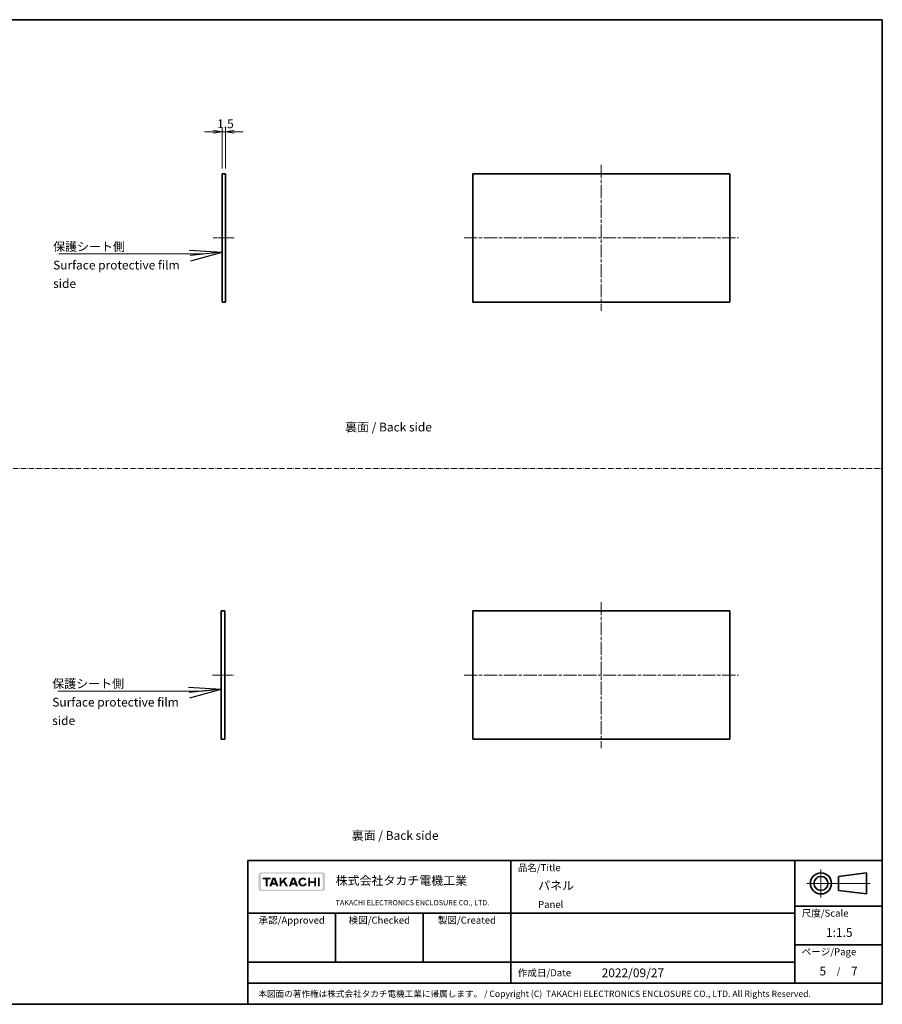
# Model space of a CAD drawing. Units: millimetres. Extents: x 0 to 7163, y 0 to 1546.
# Drawn here: x 4819 to 5188, y 0 to 422 of the extents above; entities that cross this region are included whole.
import ezdxf
from ezdxf.enums import TextEntityAlignment as Align

# ---------------------------------------------------------------- set-up
doc = ezdxf.new("R2010")
doc.units = ezdxf.units.MM
doc.linetypes.add('CHAIN', pattern=[0.35429999999999995, 0.2362, -0.0295, 0.0591, -0.0295])
doc.linetypes.add('DASH_DOT', pattern=[0.37, 0.24, -0.06, 0.01, -0.06])
for name, color, linetype, lineweight in [('Border (ISO)', 7, 'Continuous', 35), ('Centerline (ISO)', 131, 'Continuous', 18), ('Dimension (ISO)', 7, 'Continuous', 18), ('Dimension (ISO) @ 1', 7, 'Continuous', 18), ('Hatch (ISO)', 1, 'Continuous', 18), ('Sketch Geometry (ISO)', 7, 'Continuous', 18), ('Symbol (ISO)', 7, 'Continuous', 18), ('Title (ISO)', 7, 'Continuous', 35), ('Visible (ISO)', 7, 'Continuous', 35)]:
    doc.layers.add(name, color=color, linetype=linetype, lineweight=lineweight)
doc.styles.add('Note Text (TK)', font='MS PGothic.ttf')
doc.styles.add('文字スタイル40', font='MS PGothic.ttf')
doc.styles.add('文字スタイル67', font='arial.ttf')
doc.dimstyles.new('Default - Method 1b (TK)', dxfattribs={"dimscale": 3, "dimtxt": 2.5, "dimasz": 2.5, "dimexe": 1, "dimexo": 1.499999999999999, "dimgap": 1, "dimtad": 1, "dimrnd": 1e-08, "dimdsep": 46, "dimtxsty": 'Note Text (TK)', "dimblk": 'OPEN', "dimcen": 0.09, "dimdle": 5, "dimclrd": 100, "dimclre": 100, "dimclrt": 7, "dimadec": 1, "dimazin": 1, "dimtfac": 1, "dimtmove": 0, "dimatfit": 3, "dimldrblk": 'OPEN', "dimfxl": 1, "dimtolj": 1, "dimlwd": -1, "dimlwe": -1, "dimarcsym": 0})
doc.dimstyles.new('Default - Method 1b (TK)$7', dxfattribs={"dimscale": 5.5, "dimtxt": 2.5, "dimasz": 2.5, "dimexe": 1, "dimexo": 1.499999999999999, "dimgap": 1, "dimtad": 1, "dimrnd": 1e-08, "dimdsep": 46, "dimtxsty": 'Note Text (TK)', "dimblk": 'OPEN', "dimcen": 0.09, "dimdle": 5, "dimclrd": 100, "dimclre": 100, "dimclrt": 7, "dimadec": 1, "dimazin": 1, "dimtfac": 1, "dimtmove": 0, "dimatfit": 3, "dimldrblk": 'OPEN', "dimfxl": 1, "dimtolj": 1, "dimlwd": -1, "dimlwe": -1, "dimarcsym": 0})

# ---------------------------------------------------------------- blocks, each defined once
blk = doc.blocks.new('図面枠 tk図枠')
at = {"layer": 'Border (ISO)'}
for p, q in [((14.49999999999999, 289), (405.4999999999999, 289)), ((14.49999999999999, 289), (14.50000000000001, 8.000000000000007)), ((405.4999999999999, 289), (405.4999999999999, 8.000000000000007)), ((14.50000000000001, 8.000000000000007), (405.4999999999999, 8.000000000000007))]:
    blk.add_line(p, q, dxfattribs=at)
blk = doc.blocks.new('表題欄 tk表題欄')
at = {"layer": 'Hatch (ISO)'}
h = blk.add_hatch(color=256, dxfattribs=at)
edge = h.paths.add_edge_path(flags=0)
edge.add_arc((95.444849922821, 237.346881026017), 0.5958259999999996, 269.9999999999897, 360)
edge.add_line((96.040675922821, 237.3468810260171), (96.04067592282095, 240.7585970260168))
edge.add_arc((95.44484992282096, 240.7585970260169), 0.5958259999999996, 0, 90.0000000000068)
edge.add_line((95.44484992282091, 241.3544230260169), (79.00658192282103, 241.3544230260169))
edge.add_arc((79.00658192282103, 240.7585970260169), 0.5958259999999996, 90, 180)
edge.add_line((78.41075592282102, 240.7585970260168), (78.41075592282081, 237.3468810260171))
edge.add_arc((79.00658192282081, 237.3468810260168), 0.5958259999999996, 180, 270.0000000000205)
edge.add_line((79.00658192282103, 236.7510550260168), (95.44484992282091, 236.751055026017))
edge = h.paths.add_edge_path()
edge.add_line((77.70882392282107, 241.0034570260169), (77.70882392282107, 237.1020210260171))
edge.add_arc((78.41075592282097, 237.102021026017), 0.7019319999998935, 180, 270.000000000008)
edge.add_line((78.41075592282105, 236.4000890260172), (96.04067592282101, 236.4000890260172))
edge.add_arc((96.040675922821, 237.102021026017), 0.7019319999998921, 270, 360)
edge.add_line((96.7426079228209, 237.1020210260171), (96.74260792282098, 241.0034570260169))
edge.add_arc((96.04067592282107, 241.003457026017), 0.7019319999998921, 0, 90.00000000000873)
edge.add_line((96.04067592282095, 241.705389026017), (78.41075592282105, 241.7053890260169))
edge.add_arc((78.41075592282105, 241.0034570260169), 0.7019319999999984, 90.00000000000072, 180)
for points in [[(78.94128592282102, 240.1954190260171), (78.94128592282102, 239.7056990260171), (79.79013392282097, 239.7056990260171), (79.79013392282097, 237.7060090260171), (80.37779792282102, 237.7060090260171), (80.37779792282102, 239.7056990260171), (81.22664592282104, 239.7056990260171), (81.22664592282104, 240.1954190260171)], [(85.55355153134052, 237.7060090260171), (84.81294043548178, 238.9396854897348), (84.28739592282106, 238.3724785432585), (84.28739592282106, 237.7060090260171), (83.76502792282103, 237.7060090260171), (83.76502792282103, 240.1954190260171), (84.28739592282106, 240.1954190260171), (84.28739592282106, 239.1472136578642), (85.2586086041826, 240.1954190260171), (85.97643794456017, 240.1954190260171), (85.18872726044239, 239.3452627384302), (86.172817922821, 237.7060090260171)], [(91.96090243223207, 240.1954190260171), (91.96090243223207, 237.7060090260171), (92.4791894322321, 237.7060090260171), (92.4791894322321, 238.7058540260171), (93.63819343223211, 238.7058540260171), (93.63819343223211, 237.7060090260171), (94.15648043223207, 237.7060090260171), (94.15648043223207, 240.1954190260171), (93.63819343223211, 240.1954190260171), (93.63819343223211, 239.195574026017), (92.4791894322321, 239.195574026017), (92.4791894322321, 240.1954190260171)], [(94.71149643223212, 240.1954190260171), (94.71149643223212, 237.7060090260171), (95.2338644322322, 237.7060090260171), (95.2338644322322, 240.1954190260171)]]:
    blk.add_hatch(color=256, dxfattribs=at).paths.add_polyline_path(points)
h = blk.add_hatch(color=256, dxfattribs=at)
h.paths.add_polyline_path([(82.45967999495221, 238.7589070260171), (81.8218998506899, 238.7589070260171), (82.14078992282104, 239.627313026017)], flags=0)
h.paths.add_polyline_path([(82.64850318183746, 238.2447010260171), (81.63307666380464, 238.2447010260171), (81.43526189659153, 237.7060090260171), (80.81854592282102, 237.7060090260171), (81.73268992282102, 240.1954190260171), (82.54888992282102, 240.1954190260171), (83.46303392282098, 237.7060090260171), (82.84631794905052, 237.7060090260171)])
h = blk.add_hatch(color=256, dxfattribs=at)
h.paths.add_polyline_path([(87.39654585068993, 238.7589070260171), (88.03432599495216, 238.7589070260171), (87.71543592282107, 239.627313026017)], flags=0)
h.paths.add_polyline_path([(87.00990789659151, 237.7060090260171), (87.20772266380467, 238.2447010260171), (88.22314918183736, 238.2447010260171), (88.42096394905047, 237.7060090260171), (89.03767992282091, 237.7060090260171), (88.123535922821, 240.1954190260171), (87.30733592282104, 240.1954190260171), (86.39319192282105, 237.7060090260171)])
h = blk.add_hatch(color=256, dxfattribs=at)
edge = h.paths.add_edge_path()
edge.add_arc((90.39257192282079, 238.9507140260171), 1.273272000000011, 38.55054079078439, 336.5820184016556)
edge.add_line((91.56096443223191, 238.4446700260172), (91.04202846323602, 238.6694270587604))
edge.add_ellipse((90.392571922821, 238.9507140260171), major_axis=(0, -0.7998759999999119), ratio=0.8673469387756529, start_angle=128.5505407907963, end_angle=426.582018401653, ccw=False)
edge.add_line((90.96328818027123, 239.4055047731898), (91.38834540645578, 239.7442231660233))
at = {"layer": 'Title (ISO)'}
for p, q in [((74.70882392282105, 245.052739026017), (255.7088239228211, 245.052739026017)), ((74.70882392282105, 204.052739026017), (74.70882392282105, 245.052739026017)), ((149.7088239228211, 245.052739026017), (149.7088239228211, 210.052739026017)), ((230.7088239228211, 245.052739026017), (230.7088239228211, 210.052739026017)), ((255.7088239228211, 245.052739026017), (255.7088239228211, 204.052739026017)), ((243.2088239228211, 240.552739026017), (251.2088239228211, 241.552739026017)), ((243.2088239228211, 240.552739026017), (243.2088239228211, 236.552739026017)), ((251.2088239228211, 235.552739026017), (251.2088239228211, 241.552739026017)), ((243.2088239228211, 236.552739026017), (251.2088239228211, 235.552739026017)), ((230.7088239228211, 232.052739026017), (255.7088239228211, 232.052739026017)), ((74.70882392282105, 230.052739026017), (230.7088239228211, 230.0527390260171)), ((99.70882392282105, 230.052739026017), (99.70882392282108, 216.052739026017)), ((124.708823922821, 230.052739026017), (124.708823922821, 216.052739026017)), ((230.7088239228211, 221.052739026017), (255.7088239228211, 221.052739026017)), ((74.70882392282105, 216.052739026017), (230.7088239228211, 216.052739026017)), ((255.7088239228211, 210.052739026017), (74.70882392282105, 210.052739026017)), ((74.70882392282105, 204.052739026017), (255.7088239228211, 204.052739026017))]:
    blk.add_line(p, q, dxfattribs=at)
at = {"layer": 'Title (ISO)', "color": 4, "linetype": 'Continuous', "lineweight": 18}
for p, q in [((238.2088239228211, 242.5527390260171), (238.2088239228211, 234.552739026017)), ((252.2088239228211, 238.552739026017), (234.2088239228211, 238.552739026017))]:
    blk.add_line(p, q, dxfattribs=at)
at = {"layer": 'Title (ISO)'}
for radius in [3, 2]:
    blk.add_circle((238.2088239228211, 238.5527390260171), radius, dxfattribs=at)
at = {"layer": 'Title (ISO)', "color": 1, "char_height": 2.000000029802322, "line_spacing_factor": 1.5, "style": 'Note Text (TK)'}
for s, insert, attachment_point in [('\\fＭＳ Ｐゴシック|b0|i0;{\\H2.0000;品名/Title}', (151.708823922821, 243.052739026017), 4), ('\\fＭＳ Ｐゴシック|b0|i0;{\\H2.0000;尺度/Scale}', (232.7088239228211, 230.052739026017), 4), ('\\fＭＳ Ｐゴシック|b0|i0;{\\H2.0000;承認/Approved}', (87.20882392282105, 228.052739026017), 5), ('\\fＭＳ Ｐゴシック|b0|i0;{\\H2.0000;検図/Checked}', (112.208823922821, 228.0527390260171), 5), ('\\fＭＳ Ｐゴシック|b0|i0;{\\H2.0000;製図/Created}', (137.208823922821, 228.052739026017), 5), ('\\fＭＳ Ｐゴシック|b0|i0;{\\H2.0000;ページ/Page}', (232.7088239228211, 219.052739026017), 4), ('\\fＭＳ Ｐゴシック|b0|i0;{\\H2.0000;作成日/Date}', (151.708823922821, 213.052739026017), 4)]:
    blk.add_mtext(s, dxfattribs=dict(at, insert=insert, attachment_point=attachment_point))
at = {"layer": 'Title (ISO)', "color": 7, "line_spacing_factor": 1.5, "style": 'Note Text (TK)'}
for s, insert, char_height, attachment_point in [('株式会社タカチ電機工業', (99.74260792282095, 239.052739026017), 2.5, 4), ('\\fArial|b0|i0;{\\H1.4986;TAKACHI ELECTRONICS ENCLOSURE CO., LTD.}', (99.74260792282095, 233.052739026017), 1.49859994649887, 4), ('\\fＭＳ Ｐゴシック|b0|i0;{\\H2.0000;/}', (243.2088239228211, 213.5527390260171), 2.000000029802322, 5), ('\\fＭＳ Ｐゴシック|b0|i0;{\\H1.8000;本図面の著作権は株式会社タカチ電機工業に帰属します。 / Copyright (C)\xa0 TAKACHI ELECTRONICS ENCLOSURE CO., LTD. All Rights Reserved.}', (77.70882392282107, 207.052739026017), 1.800000071525573, 4)]:
    blk.add_mtext(s, dxfattribs=dict(at, insert=insert, char_height=char_height, attachment_point=attachment_point))
at = {"layer": 'Title (ISO)', "color": 7}
for tag, p, height, style in [('<品名>_001', (157.5383693773665, 236.7885344805625), 2.5, 'Note Text (TK)'), ('<Title>_001', (157.708823922821, 231.5520568828656), 2.000000029802322, '文字スタイル67'), ('<型番>_001', (157.6576875571527, 219.9930798731327), 3.000000119209289, '文字スタイル40'), ('作成日_001', (175.6250171046392, 211.7814322078352), 2.5, 'Note Text (TK)'), ('<ページ_No.>_001', (237.9488807410029, 212.302739026017), 2.5, 'Note Text (TK)'), ('<総ページ数>_001', (246.7926307410029, 212.302739026017), 2.5, 'Note Text (TK)')]:
    blk.add_attdef(tag, p, '', height=height, dxfattribs=dict(at, style=style))
at = {"layer": 'Title (ISO)', "color": 7, "style": 'Note Text (TK)'}
for tag, p in [('<尺度>', (243.2088239228211, 224.552739026017)), ('<部品サイズ>', (112.208823922821, 213.052739026017))]:
    blk.add_attdef(tag, text='', height=2.5, dxfattribs=at).set_placement(p, align=Align.MIDDLE_CENTER)
blk = doc.blocks.new('_Open')
at = {"color": 0, "linetype": 'ByBlock', "lineweight": -2}
for p, q in [((-1, 0.1666666666666666), (0, 0)), ((-1, -0.1666666666666666), (0, 0)), ((0, 0), (-1, 0))]:
    blk.add_line(p, q, dxfattribs=at)
blk = doc.blocks.new('*D79')
at = {"layer": 'Defpoints', "color": 0}
for p in [(4907.1174851605, 373.5649979459476), (4905.6174851605, 355.5649979459476), (4907.1174851605, 355.5649979459476)]:
    blk.add_point(p, dxfattribs=at)
at = {"layer": 'Dimension (ISO)', "color": 100}
for p, q in [((4901.8674851605, 373.5649979459476), (4898.117485160501, 373.5649979459476)), ((4905.6174851605, 357.8149979459476), (4905.6174851605, 375.0649979459476)), ((4905.6174851605, 373.5649979459476), (4907.1174851605, 373.5649979459476)), ((4907.1174851605, 357.8149979459476), (4907.1174851605, 375.0649979459476)), ((4910.8674851605, 373.5649979459476), (4914.6174851605, 373.5649979459476))]:
    blk.add_line(p, q, dxfattribs=at)
at = {"layer": 'Dimension (ISO)', "color": 100, "xscale": 3.75, "yscale": 3.75, "zscale": 3.75}
blk.add_blockref('_Open', (4905.6174851605, 373.5649979459476), dxfattribs=at)
at = {"layer": 'Dimension (ISO)', "color": 100, "xscale": 3.75, "yscale": 3.75, "zscale": 3.75, "rotation": 180}
blk.add_blockref('_Open', (4907.1174851605, 373.5649979459476), dxfattribs=at)
at = {"layer": 'Dimension (ISO)', "color": 7, "insert": (4903.512371524136, 376.9399979459476), "char_height": 3.75, "attachment_point": 4, "style": 'Note Text (TK)'}
blk.add_mtext('\\A1;1.5', dxfattribs=at)

msp = doc.modelspace()

# ---------------------------------------------------------------- linework, layer by layer
at = {"layer": 'Centerline (ISO)', "linetype": 'CHAIN', "ltscale": 23.99096870422363}
for p, q in [((5067.919159043704, 359.3149979459469), (5067.919159043704, 296.8149979459469)), ((5009.169159043705, 328.064997945947), (5126.669159043705, 328.064997945947)), ((5067.919159043705, 172.205006944077), (5067.919159043705, 109.705006944077)), ((5009.169159043705, 140.955006944077), (5126.669159043705, 140.955006944077))]:
    msp.add_line(p, q, dxfattribs=at)
at = {"layer": 'Centerline (ISO)', "linetype": 'CHAIN', "ltscale": 6.667144298553466}
for p, q in [((4901.867485160499, 328.0649979459476), (4910.867485160499, 328.0649979459476)), ((4901.496235176858, 140.9550069440771), (4910.496235176858, 140.955006944077))]:
    msp.add_line(p, q, dxfattribs=at)
at = {"layer": 'Sketch Geometry (ISO)', "color": 131, "linetype": 'DASH_DOT', "ltscale": 9.030739784240723}
msp.add_line((4601.740819977021, 229.3061198708709), (5188.151888462491, 229.3061198708709), dxfattribs=at)
at = {"layer": 'Visible (ISO)'}
for p, q in [((4905.6174851605, 355.5649979459476), (4905.617485160499, 300.5649979459476)), ((4907.1174851605, 355.5649979459476), (4905.6174851605, 355.5649979459476)), ((4907.117485160499, 300.5649979459476), (4907.1174851605, 355.5649979459476)), ((5012.919159043705, 300.5649979459469), (5012.919159043704, 355.5649979459469)), ((5012.919159043704, 355.5649979459469), (5122.919159043704, 355.5649979459469)), ((5122.919159043704, 355.5649979459469), (5122.919159043704, 300.5649979459469)), ((4907.117485160499, 300.5649979459476), (4905.617485160499, 300.5649979459476)), ((5122.919159043704, 300.5649979459469), (5012.919159043705, 300.5649979459469)), ((4905.246235176859, 168.455006944077), (4905.246235176857, 113.455006944077)), ((4906.746235176859, 168.455006944077), (4905.246235176859, 168.455006944077)), ((4906.746235176857, 113.455006944077), (4906.746235176859, 168.455006944077)), ((5012.919159043705, 113.455006944077), (5012.919159043705, 168.455006944077)), ((5012.919159043705, 168.455006944077), (5122.919159043704, 168.455006944077)), ((5122.919159043704, 168.455006944077), (5122.919159043704, 113.455006944077)), ((4906.746235176857, 113.455006944077), (4905.246235176857, 113.455006944077)), ((5122.919159043704, 113.455006944077), (5012.919159043705, 113.455006944077))]:
    msp.add_line(p, q, dxfattribs=at)

# ---------------------------------------------------------------- block references
at = {"xscale": 1.5, "yscale": 1.5, "zscale": 1.5}
msp.add_blockref('図面枠 tk図枠', (4579.916666666667, -12.00000000000001), dxfattribs=at)
ref = msp.add_blockref('表題欄 tk表題欄', (4804.603430782435, -306.0791085390255), dxfattribs=dict(xscale=1.5, yscale=1.5, zscale=1.5))
ref.add_attrib('<品名>_001', 'パネル', (5040.889678030303, 48.99715909090907), dxfattribs={"layer": 'Title (ISO)', "color": 7, "height": 3.75, "style": 'Note Text (TK)'})
ref.add_attrib('<尺度>_001', '1:1.5', (5164.068655303031, 28.87500000000001), dxfattribs={"layer": 'Title (ISO)', "color": 7, "height": 3.75, "style": 'Note Text (TK)'})
ref.add_attrib('作成日_001', '2022/09/27', (5068.062263257576, 11.59303977272725), dxfattribs={"layer": 'Title (ISO)', "color": 7, "height": 3.75, "style": 'Note Text (TK)'})
ref.add_attrib('<Title>_001', 'Panel', (5040.843337876037, 41.27455659465808), dxfattribs={"layer": 'Title (ISO)', "color": 7, "height": 3.000000044703483, "style": '文字スタイル67'})
ref.add_attrib('<ページ_No.>_001', '5', (5161.30303030303, 12.37499999999999), dxfattribs={"layer": 'Title (ISO)', "color": 7, "height": 3.75, "style": 'Note Text (TK)'})
ref.add_attrib('<総ページ数>_001', '7', (5174.79237689394, 12.37499999999999), dxfattribs={"layer": 'Title (ISO)', "color": 7, "height": 3.75, "style": 'Note Text (TK)'})

# ---------------------------------------------------------------- texts
at = {"layer": 'Symbol (ISO)', "color": 7, "char_height": 3.75, "style": 'Note Text (TK)'}
for s, insert, width, attachment_point, line_spacing_factor in [('\\fＭＳ Ｐゴシック|b0|i0;保護シート側\\P\\fＭＳ Ｐゴシック|b0|i0;Surface protective film side', (4833.32997388464, 326.2330063236782), 64.6491265296936, 1, 1.265217423439025), ('\\fＭＳ Ｐゴシック|b0|i0;裏面 / Back side', (4958.274329253238, 247.0985013115174), 40.17543911933898, 4, 1.5), ('\\fＭＳ Ｐゴシック|b0|i0;保護シート側\\P\\fＭＳ Ｐゴシック|b0|i0;Surface protective film side', (4832.958723900998, 139.1230153218077), 64.6491265296936, 1, 1.265217423439025), ('\\fＭＳ Ｐゴシック|b0|i0;裏面 / Back side', (4961.107658020154, 72.28155867989388), 40.17543911933898, 4, 1.5)]:
    msp.add_mtext(s, dxfattribs=dict(at, insert=insert, width=width, attachment_point=attachment_point, line_spacing_factor=line_spacing_factor))

# ---------------------------------------------------------------- dimensions: what is measured, and where the dimension line sits
at = {"layer": 'Dimension (ISO) @ 1', "color": 100}
dim = msp.add_linear_dim(base=(4907.1174851605, 373.5649979459476), p1=(4905.6174851605, 355.5649979459476), p2=(4907.1174851605, 355.5649979459476), angle=180, dimstyle='Default - Method 1b (TK)', override={"dimscale": 1, "dimtxt": 3.75, "dimasz": 3.75, "dimexe": 1.5, "dimexo": 2.249999999999999, "dimgap": 1.5, "dimtoh": 0, "dimdec": 2, "dimcen": 0.135, "dimtol": 0, "dimlim": 0, "dimtp": 0, "dimtm": 0, "dimtdec": 2, "dimtix": 0, "dimtofl": 1, "dimtmove": 0, "dimatfit": 1}, dxfattribs=at)
dim.commit()
dim.dimension.update_dxf_attribs({"geometry": '*D79', "text_midpoint": (4906.3674851605, 373.5649979459476), "dimtype": 128})

# ---------------------------------------------------------------- leaders
at = {"layer": 'Symbol (ISO)', "color": 100, "annotation_type": 0, "has_hookline": 1, "hookline_direction": 1, "text_width": 62.23721590909091}
for points in [[(4905.617485160499, 322.0452038852152), (4897.979100414334, 321.1979159779582)], [(4905.246235176857, 134.9352128833447), (4897.607850430691, 134.0879249760877)]]:
    msp.add_leader(points, dimstyle='Default - Method 1b (TK)$7', override={"dimgap": 0, "dimtad": 1}, dxfattribs=at)

doc.saveas('drawing.dxf')
